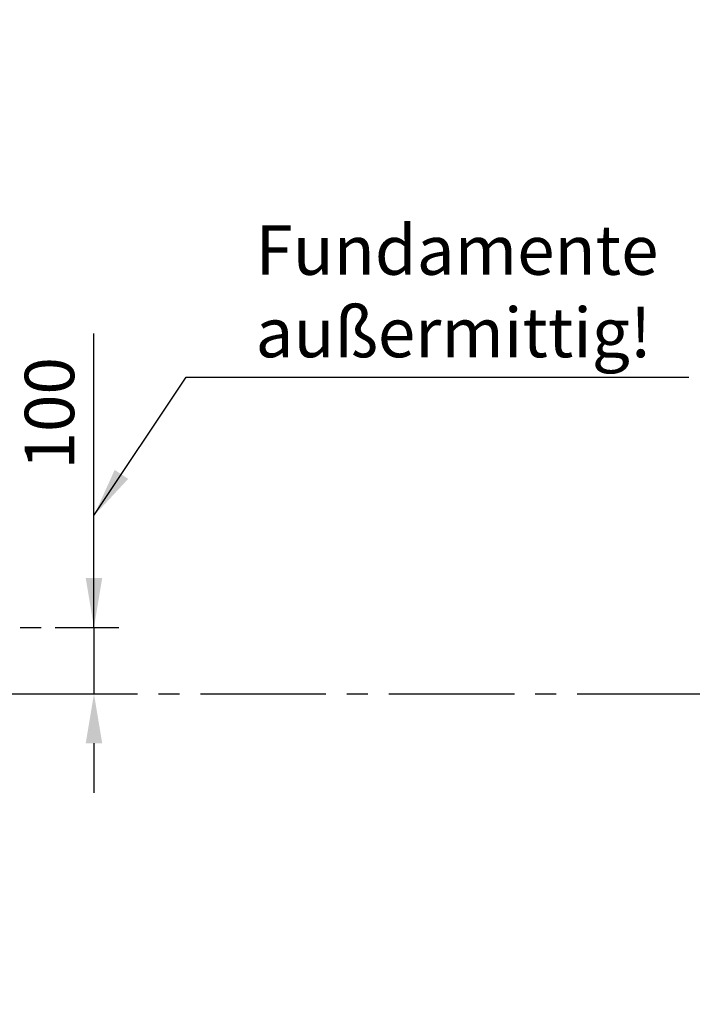
# Model space of a CAD drawing. Units: millimetres. Extents: x -7247 to 5985, y -4357 to 1613.
# Drawn here: x 1909 to 2929, y -1372 to 121 of the extents above; entities that cross this region are included whole.
import ezdxf

# ---------------------------------------------------------------- set-up
doc = ezdxf.new("R2010")
doc.units = ezdxf.units.MM
doc.linetypes.add('GESTRICHELTX2', pattern=[1.5, 1, -0.5])
doc.linetypes.add('MITTE2', pattern=[28.575, 19.05, -3.175, 3.175, -3.175])
doc.layers.add('BEMASSUNG', color=4, linetype='Continuous', lineweight=25)
doc.layers.add('FUNDAMENT', color=5, linetype='GESTRICHELTX2')
doc.layers.add('MITTELLINIE', color=6, linetype='MITTE2')
doc.styles.add('ROMANS', font='romans')
doc.dimstyles.new('1zu30', dxfattribs={"dimscale": 30, "dimtxt": 2.5, "dimasz": 2.5, "dimexe": 1.25, "dimexo": 0.2, "dimgap": 1, "dimtad": 1, "dimdec": 1, "dimzin": 9, "dimdsep": 46, "dimtxsty": 'ROMANS', "dimcen": 0.63, "dimclrd": 256, "dimclre": 256, "dimclrt": 256, "dimadec": 1, "dimazin": 0, "dimtfac": 1, "dimtdec": 1, "dimtmove": 0, "dimatfit": 3, "dimfxl": 1, "dimtvp": 1, "dimtolj": 1, "dimtzin": 9, "dimarcsym": 0})

# ---------------------------------------------------------------- blocks, each defined once
blk = doc.blocks.new('*D57')
at = {"layer": 'BEMASSUNG', "lineweight": -2}
for p, q in [((1916.9, 749.2), (3788.4, 749.2)), ((3750.9, -2475.8), (3750.9, 674.2)), ((1916.9, -2550.8), (3788.4, -2550.8))]:
    blk.add_line(p, q, dxfattribs=at)
at = {"layer": 'BEMASSUNG'}
for points in [[(3763.4, 674.2), (3738.4, 674.2), (3750.9, 749.2)], [(3738.4, -2475.8), (3763.4, -2475.8), (3750.9, -2550.8)]]:
    blk.add_solid(points, dxfattribs=at)
at = {"layer": 'Defpoints', "color": 0}
for p in [(1910.9, 749.2), (3750.9, 749.2), (1910.9, -2550.8)]:
    blk.add_point(p, dxfattribs=at)
at = {"layer": 'BEMASSUNG', "insert": (3683.4, -900.8), "char_height": 75, "attachment_point": 5, "rotation": 90, "style": 'ROMANS'}
blk.add_mtext('\\A1;3300', dxfattribs=at)
blk = doc.blocks.new('*D58')
at = {"layer": 'BEMASSUNG', "lineweight": -2}
for p, q in [((-339.1, -1056.8), (-339.1, -2913.3)), ((3410.9, -1056.8), (3410.9, -2913.3)), ((-264.1, -2875.8), (3335.9, -2875.8))]:
    blk.add_line(p, q, dxfattribs=at)
at = {"layer": 'BEMASSUNG'}
for points in [[(-264.1, -2863.3), (-264.1, -2888.3), (-339.1, -2875.8)], [(3335.9, -2888.3), (3335.9, -2863.3), (3410.9, -2875.8)]]:
    blk.add_solid(points, dxfattribs=at)
at = {"layer": 'Defpoints', "color": 0}
for p in [(-339.1, -1050.8), (3410.9, -1050.8), (3410.9, -2875.8)]:
    blk.add_point(p, dxfattribs=at)
at = {"layer": 'BEMASSUNG', "insert": (1535.9, -2808.3), "char_height": 75, "attachment_point": 5, "style": 'ROMANS'}
blk.add_mtext('\\A1;3750', dxfattribs=at)
blk = doc.blocks.new('*D70')
at = {"layer": 'BEMASSUNG', "lineweight": -2}
for p, q in [((2021.3, -800.4), (2021.3, -354.7)), ((2021.3, -725.4), (2021.3, -650.4)), ((1962.3, -800.4), (2058.8, -800.4)), ((2021.3, -800.4), (2021.3, -900.8)), ((1962.3, -900.8), (2058.8, -900.8)), ((2021.3, -975.8), (2021.3, -1050.8))]:
    blk.add_line(p, q, dxfattribs=at)
at = {"layer": 'BEMASSUNG'}
for points in [[(2008.8, -725.4), (2033.8, -725.4), (2021.3, -800.4)], [(2033.8, -975.8), (2008.8, -975.8), (2021.3, -900.8)]]:
    blk.add_solid(points, dxfattribs=at)
at = {"layer": 'Defpoints', "color": 0}
for p in [(1956.3, -800.4), (1956.3, -900.8), (2021.3, -900.8)]:
    blk.add_point(p, dxfattribs=at)
at = {"layer": 'BEMASSUNG', "insert": (1953.8, -475.7), "char_height": 75, "attachment_point": 5, "rotation": 90, "style": 'ROMANS'}
blk.add_mtext('\\A1;100', dxfattribs=at)

msp = doc.modelspace()

# ---------------------------------------------------------------- linework, layer by layer
at = {"layer": 'FUNDAMENT', "ltscale": 200}
for centre, start, end in [((1910.89, -750.84), 0, 90), ((1910.89, -1050.84), 270, 0)]:
    msp.add_arc(centre, 1500, start, end, dxfattribs=at)
at = {"layer": 'MITTELLINIE', "ltscale": 10}
for p, q in [((1115.47, -800.38), (1956.32, -800.38)), ((-389.11, -900.84), (3460.89, -900.84))]:
    msp.add_line(p, q, dxfattribs=at)

# ---------------------------------------------------------------- texts
at = {"layer": 'BEMASSUNG', "insert": (2266.32, -390.76), "char_height": 75, "attachment_point": 7, "style": 'ROMANS'}
msp.add_mtext('\\A1;Fundamente\\Paußermittig!', dxfattribs=at)

# ---------------------------------------------------------------- dimensions: what is measured, and where the dimension line sits
at = {"layer": 'BEMASSUNG'}
dim = msp.add_linear_dim(base=(3750.89, 749.16), p1=(1910.89, -2550.84), p2=(1910.89, 749.16), angle=90, dimstyle='1zu30', dxfattribs=at)
dim.commit()
dim.dimension.update_dxf_attribs({"geometry": '*D57', "text_midpoint": (3683.39, -900.84)})
dim = msp.add_linear_dim(base=(2021.32, -900.84), p1=(1956.32, -800.38), p2=(1956.32, -900.84), angle=90, dimstyle='1zu30', override={"dimrnd": 1}, dxfattribs=at)
dim.commit()
dim.dimension.update_dxf_attribs({"geometry": '*D70', "text_midpoint": (2021.32, -475.73), "dimtype": 160})
dim = msp.add_linear_dim(base=(3410.89, -2875.84), p1=(-339.11, -1050.84), p2=(3410.89, -1050.84), dimstyle='1zu30', dxfattribs=at)
dim.commit()
dim.dimension.update_dxf_attribs({"geometry": '*D58', "text_midpoint": (1535.89, -2808.34)})

# ---------------------------------------------------------------- leaders
at = {"layer": 'BEMASSUNG', "annotation_type": 0, "has_hookline": 1, "hookline_direction": 0, "text_width": 657.14}
msp.add_leader([(2021.32, -630.76), (2161.32, -420.76), (2236.32, -420.76)], dimstyle='1zu30', dxfattribs=at)

doc.saveas('drawing.dxf')
